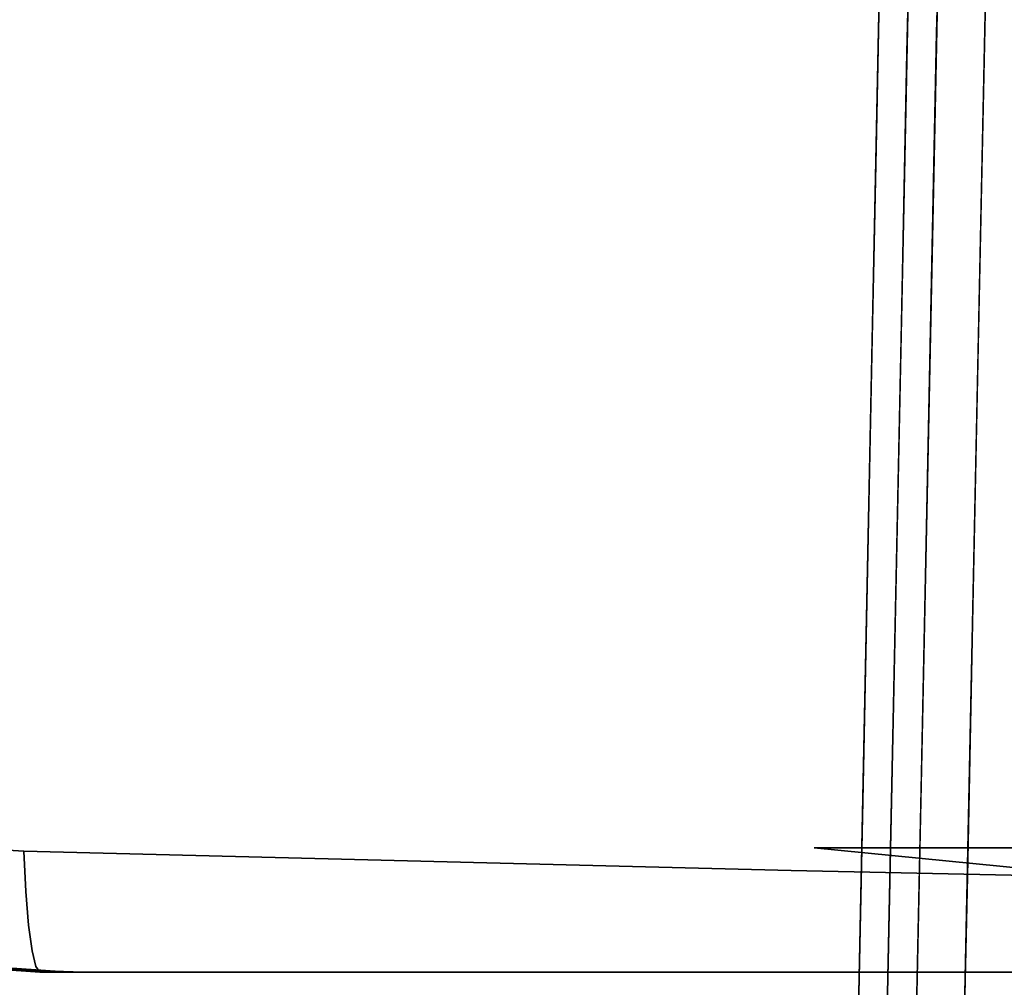
# Model space of a CAD drawing. Units: inches. Extents: x -12.3 to 12.3, y -12.7 to 12.7.
# Drawn here: x 6.5 to 9.4, y -10.9 to -8 of the extents above; entities that cross this region are included whole.
import ezdxf

# ---------------------------------------------------------------- set-up
doc = ezdxf.new("R2010")
doc.units = ezdxf.units.IN
doc.header["$MEASUREMENT"] = 0
doc.layers.add('SEAT-FABRIC', color=5, linetype='Continuous')
doc.layers.add('SEAT-FRAME', color=5, linetype='Continuous')

msp = doc.modelspace()

# ---------------------------------------------------------------- linework, layer by layer
at = {"layer": 'SEAT-FABRIC'}
for points, invisible_edges in [([(-8.552, -1.895, 14.1864), (11.4607, -2.1001, 15.6057), (0.089, -9.3133, 15.4996)], 15), ([(0.089, -9.3133, 15.4996), (11.4607, -2.1001, 15.6057), (1.0161, -9.4665, 15.5886)], 3), ([(11.4607, -2.1001, 15.6057), (1.9157, -9.7317, 15.6944), (1.0161, -9.4665, 15.5886)], 13), ([(1.9157, -9.7317, 15.6944), (11.4607, -2.1001, 15.6057), (11.4403, -6.29, 15.8976)], 13), ([(11.2994, -6.3626, 17.9119), (-8.7071, -5.4215, 16.4039), (-0.101, -9.429, 17.5353)], 15), ([(11.4403, -6.29, 15.8976), (4.3563, -10.6501, 16.023), (1.9157, -9.7317, 15.6944)], 15), ([(5.5409, -10.7719, 16.1279), (4.3563, -10.6501, 16.023), (11.4403, -6.29, 15.8976)], 14), ([(6.7323, -10.8125, 16.2186), (5.5409, -10.7719, 16.1279), (11.4403, -6.29, 15.8976)], 14), ([(6.7323, -10.8125, 16.2186), (11.4403, -6.29, 15.8976), (8.8718, -10.4493, 16.303)], 15), ([(11.4403, -6.29, 15.8976), (11.3995, -10.4493, 16.4798), (8.8718, -10.4493, 16.303)], 12), ([(-0.101, -9.429, 17.5353), (0.9401, -9.5965, 17.6359), (11.2994, -6.3626, 17.9119)], 14), ([(11.2816, -8.1018, 18.1668), (11.2994, -6.3626, 17.9119), (0.9401, -9.5965, 17.6359)], 14), ([(1.9555, -9.874, 17.754), (11.2816, -8.1018, 18.1668), (0.9401, -9.5965, 17.6359)], 3), ([(1.9555, -9.874, 17.754), (3.4746, -10.1719, 17.9124), (11.2816, -8.1018, 18.1668)], 14), ([(3.4746, -10.1719, 17.9124), (5.0123, -10.3643, 18.0544), (11.2816, -8.1018, 18.1668)], 14), ([(5.0123, -10.3643, 18.0544), (6.5607, -10.4586, 18.1799), (11.2816, -8.1018, 18.1668)], 14), ([(6.5607, -10.4586, 18.1799), (11.2689, -9.3343, 18.3475), (11.2816, -8.1018, 18.1668)], 13), ([(8.8046, -10.5153, 18.3472), (11.2689, -9.3343, 18.3475), (6.5607, -10.4586, 18.1799)], 3), ([(11.2689, -9.3343, 18.3475), (8.8046, -10.5153, 18.3472), (11.2626, -9.9506, 18.4378)], 3), ([(8.8046, -10.5153, 18.3472), (11.0488, -10.5628, 18.5129), (11.2626, -9.9506, 18.4378)], 14), ([(6.5607, -10.4586, 18.1799), (5.0123, -10.3643, 18.0544), (4.5703, -10.421, 17.9634)], 14), ([(6.5668, -10.5766, 18.1106), (4.5703, -10.421, 17.9634), (4.332, -10.4837, 17.8698)], 15), ([(4.5703, -10.421, 17.9634), (6.5668, -10.5766, 18.1106), (6.5607, -10.4586, 18.1799)], 13), ([(6.5668, -10.5766, 18.1106), (8.8046, -10.5153, 18.3472), (6.5607, -10.4586, 18.1799)], 1), ([(7.898, -10.8125, 16.3001), (6.7323, -10.8125, 16.2186), (8.8718, -10.4493, 16.303)], 14), ([(8.8718, -10.4493, 16.303), (9.0637, -10.8125, 16.3816), (7.898, -10.8125, 16.3001)], 13), ([(10.1267, -10.5735, 16.4128), (8.8718, -10.4493, 16.303), (11.6455, -10.4493, 16.5457)], 12), ([(9.0637, -10.8125, 16.3816), (8.8718, -10.4493, 16.303), (9.4993, -10.5114, 16.3579)], 13), ([(6.5751, -10.6756, 18.0162), (4.332, -10.4837, 17.8698), (4.1622, -10.5608, 17.7271)], 15), ([(6.5751, -10.6756, 18.0162), (6.5668, -10.5766, 18.1106), (4.332, -10.4837, 17.8698)], 14), ([(6.5668, -10.5766, 18.1106), (11.0488, -10.5628, 18.5129), (8.8046, -10.5153, 18.3472)], 13), ([(9.0637, -10.8125, 16.3816), (9.4993, -10.5114, 16.3579), (9.6465, -10.8125, 16.4224)], 3), ([(6.5751, -10.6756, 18.0162), (4.1622, -10.5608, 17.7271), (6.5851, -10.7503, 17.9018)], 3), ([(4.1622, -10.5608, 17.7271), (4.2134, -10.6301, 17.5777), (6.5851, -10.7503, 17.9018)], 15), ([(6.5668, -10.5766, 18.1106), (11.0571, -10.6673, 18.4182), (11.0488, -10.5628, 18.5129)], 13), ([(11.0571, -10.6673, 18.4182), (6.5668, -10.5766, 18.1106), (6.5751, -10.6756, 18.0162)], 13), ([(4.2134, -10.6301, 17.5777), (4.2334, -10.6502, 17.4301), (6.5963, -10.7967, 17.7734)], 15), ([(6.5963, -10.7967, 17.7734), (6.5851, -10.7503, 17.9018), (4.2134, -10.6301, 17.5777)], 14), ([(4.2334, -10.6502, 17.4301), (6.6082, -10.8125, 17.6379), (6.5963, -10.7967, 17.7734)], 12), ([(6.6943, -10.8125, 16.6529), (4.2334, -10.6502, 17.4301), (4.3196, -10.6502, 16.4452)], 3), ([(4.2334, -10.6502, 17.4301), (6.6943, -10.8125, 16.6529), (6.6082, -10.8125, 17.6379)], 1), ([(6.6943, -10.8125, 16.6529), (4.3196, -10.6502, 16.4452), (5.5409, -10.7719, 16.1279)], 14), ([(11.0571, -10.6673, 18.4182), (6.5751, -10.6756, 18.0162), (11.0673, -10.7464, 18.3016)], 3), ([(11.0673, -10.7464, 18.3016), (6.5751, -10.6756, 18.0162), (6.5851, -10.7503, 17.9018)], 13), ([(6.5851, -10.7503, 17.9018), (11.0788, -10.7957, 18.1698), (11.0673, -10.7464, 18.3016)], 13), ([(6.5963, -10.7967, 17.7734), (11.0788, -10.7957, 18.1698), (6.5851, -10.7503, 17.9018)], 3), ([(5.5409, -10.7719, 16.1279), (6.7323, -10.8125, 16.2186), (6.6943, -10.8125, 16.6529)], 12), ([(6.5963, -10.7967, 17.7734), (11.091, -10.8125, 18.0301), (11.0788, -10.7957, 18.1698)], 13), ([(11.091, -10.8125, 18.0301), (6.5963, -10.7967, 17.7734), (6.6082, -10.8125, 17.6379)], 1), ([(6.6943, -10.8125, 16.6529), (11.395, -10.8125, 16.5447), (11.091, -10.8125, 18.0301), (6.6082, -10.8125, 17.6379)], 3), ([(6.7323, -10.8125, 16.2186), (11.395, -10.8125, 16.5447), (6.6943, -10.8125, 16.6529)], 2)]:
    msp.add_3dface(points, dxfattribs=dict(at, invisible_edges=invisible_edges))
msp.add_3dface([(11.3995, -10.4493, 16.4798), (11.6489, -10.4493, 16.4972), (11.6455, -10.4493, 16.5457), (8.8718, -10.4493, 16.303)], dxfattribs=at)
at = {"layer": 'SEAT-FRAME'}
for points, invisible_edges in [([(9.2573, -6.7165, 15.5321), (9.1664, -11.1425, 16.1789), (9.5543, -6.7165, 15.5738)], 14), ([(9.1664, -11.1425, 16.1789), (9.4634, -11.1425, 16.2206), (9.5543, -6.7165, 15.5738)], 12), ([(9.1699, -6.8042, 14.7168), (8.9957, -11.179, 15.9563), (9.0869, -6.7384, 15.3074)], 13), ([(8.9957, -11.179, 15.9563), (9.1699, -6.8042, 14.7168), (9.0778, -11.2882, 15.3721)], 13), ([(9.9898, -6.8262, 14.6313), (9.3032, -11.3247, 15.2052), (9.3956, -6.8262, 14.5478)], 13), ([(9.9898, -6.8262, 14.6313), (9.8974, -11.3247, 15.2887), (9.3032, -11.3247, 15.2052)], 12), ([(9.1331, -8.155, 15.6621), (9.173, -7.0574, 15.5412), (9.1097, -7.47, 15.5361)], 15), ([(9.2434, -7.3911, 15.6306), (9.173, -7.0574, 15.5412), (9.1331, -8.155, 15.6621)], 15), ([(9.1331, -8.155, 15.6621), (9.2295, -8.0657, 15.7292), (9.2434, -7.3911, 15.6306)], 13), ([(9.1097, -7.47, 15.5361), (9.0641, -7.8486, 15.4696), (9.0691, -8.2858, 15.5899)], 15), ([(9.1331, -8.155, 15.6621), (9.1097, -7.47, 15.5361), (9.0691, -8.2858, 15.5899)], 15), ([(9.1829, -7.856, 14.7589), (9.1428, -8.1232, 14.9095), (9.1563, -7.4637, 14.8132)], 13), ([(9.0691, -8.2858, 15.5899), (9.0641, -7.8486, 15.4696), (9.0527, -8.4036, 15.5507)], 13), ([(9.1829, -7.856, 14.7589), (9.1772, -8.524, 14.8373), (9.1428, -8.1232, 14.9095)], 15), ([(9.1772, -8.524, 14.8373), (9.1829, -7.856, 14.7589), (9.2395, -7.9886, 14.7164)], 15), ([(9.2666, -8.5191, 14.7677), (9.2395, -7.9886, 14.7164), (9.3725, -7.9508, 14.7121)], 15), ([(9.2666, -8.5191, 14.7677), (9.3725, -7.9508, 14.7121), (9.3609, -8.5131, 14.7943), (9.3494, -9.0754, 14.8765)], 9), ([(9.1772, -8.524, 14.8373), (9.2395, -7.9886, 14.7164), (9.2666, -8.5191, 14.7677)], 15), ([(9.2295, -8.0657, 15.7292), (9.1331, -8.155, 15.6621), (9.2157, -8.7403, 15.8278)], 3), ([(9.1428, -8.1232, 14.9095), (9.1772, -8.524, 14.8373), (9.1265, -8.9145, 15.0252)], 3), ([(9.1331, -8.155, 15.6621), (9.0691, -8.2858, 15.5899), (9.0922, -8.8934, 15.7381)], 15), ([(9.2157, -8.7403, 15.8278), (9.1331, -8.155, 15.6621), (9.0922, -8.8934, 15.7381)], 15), ([(9.0527, -8.4036, 15.5507), (9.0502, -9.0824, 15.693), (9.0691, -8.2858, 15.5899)], 15), ([(9.0502, -9.0824, 15.693), (9.0922, -8.8934, 15.7381), (9.0691, -8.2858, 15.5899)], 15), ([(9.0502, -9.0824, 15.693), (9.0527, -8.4036, 15.5507), (9.0413, -8.9587, 15.6318)], 13), ([(9.2288, -9.4151, 14.906), (9.1772, -8.524, 14.8373), (9.2666, -8.5191, 14.7677)], 15), ([(9.2288, -9.4151, 14.906), (9.2666, -8.5191, 14.7677), (9.3494, -9.0754, 14.8765)], 15), ([(9.1772, -8.524, 14.8373), (9.1548, -9.3156, 14.9603), (9.1265, -8.9145, 15.0252)], 15), ([(9.1548, -9.3156, 14.9603), (9.1772, -8.524, 14.8373), (9.2288, -9.4151, 14.906)], 15), ([(9.1299, -9.3143, 15.8423), (9.2157, -8.7403, 15.8278), (9.0922, -8.8934, 15.7381)], 15), ([(9.1299, -9.3143, 15.8423), (9.2018, -9.4149, 15.9264), (9.2157, -8.7403, 15.8278)], 13), ([(9.0502, -9.0824, 15.693), (9.067, -9.499, 15.8123), (9.0922, -8.8934, 15.7381)], 15), ([(9.1299, -9.3143, 15.8423), (9.0922, -8.8934, 15.7381), (9.067, -9.499, 15.8123)], 15), ([(9.1548, -9.3156, 14.9603), (9.1103, -9.7057, 15.1408), (9.1265, -8.9145, 15.0252)], 13), ([(9.0274, -9.6355, 15.7307), (9.0502, -9.0824, 15.693), (9.0413, -8.9587, 15.6318)], 3), ([(9.0315, -9.9653, 15.8323), (9.0502, -9.0824, 15.693), (9.0274, -9.6355, 15.7307)], 15), ([(9.0502, -9.0824, 15.693), (9.0315, -9.9653, 15.8323), (9.067, -9.499, 15.8123)], 15), ([(9.3357, -9.7422, 14.9739), (9.2288, -9.4151, 14.906), (9.3494, -9.0754, 14.8765)], 3), ([(9.0782, -10.0548, 15.931), (9.1299, -9.3143, 15.8423), (9.067, -9.499, 15.8123)], 15), ([(9.1299, -9.3143, 15.8423), (9.0782, -10.0548, 15.931), (9.2018, -9.4149, 15.9264)], 15), ([(9.1103, -9.7057, 15.1408), (9.1548, -9.3156, 14.9603), (9.1635, -10.2473, 15.0717)], 15), ([(9.1635, -10.2473, 15.0717), (9.1548, -9.3156, 14.9603), (9.2288, -9.4151, 14.906)], 15), ([(9.1841, -10.2787, 16.0526), (9.2018, -9.4149, 15.9264), (9.0782, -10.0548, 15.931)], 14), ([(9.2288, -9.4151, 14.906), (9.2507, -10.1433, 15.0057), (9.1635, -10.2473, 15.0717)], 15), ([(9.2288, -9.4151, 14.906), (9.3357, -9.7422, 14.9739), (9.2507, -10.1433, 15.0057)], 15), ([(9.067, -9.499, 15.8123), (9.0315, -9.9653, 15.8323), (9.0782, -10.0548, 15.931)], 15), ([(9.0274, -9.6355, 15.7307), (9.0135, -10.3123, 15.8297), (9.0315, -9.9653, 15.8323)], 14), ([(9.094, -10.497, 15.2565), (9.1103, -9.7057, 15.1408), (9.1635, -10.2473, 15.0717)], 14), ([(9.3357, -9.7422, 14.9739), (9.3195, -10.5334, 15.0895), (9.2507, -10.1433, 15.0057)], 14), ([(9.0135, -10.3123, 15.8297), (9.015, -10.5792, 15.9284), (9.0315, -9.9653, 15.8323)], 15), ([(9.0315, -9.9653, 15.8323), (9.015, -10.5792, 15.9284), (9.0782, -10.0548, 15.931)], 15), ([(9.015, -10.5792, 15.9284), (9.0343, -11.1532, 16.1022), (9.0782, -10.0548, 15.931)], 15), ([(9.071, -11.1474, 16.1389), (9.0782, -10.0548, 15.931), (9.0343, -11.1532, 16.1022)], 3), ([(9.1841, -10.2787, 16.0526), (9.0782, -10.0548, 15.931), (9.071, -11.1474, 16.1389)], 15), ([(9.1635, -10.2473, 15.0717), (9.2507, -10.1433, 15.0057), (9.2018, -10.7065, 15.1145)], 15), ([(9.3195, -10.5334, 15.0895), (9.2018, -10.7065, 15.1145), (9.2507, -10.1433, 15.0057)], 15), ([(9.0916, -11.2977, 15.3226), (9.094, -10.497, 15.2565), (9.1635, -10.2473, 15.0717)], 15), ([(9.1635, -10.2473, 15.0717), (9.118, -11.3065, 15.2784), (9.0916, -11.2977, 15.3226)], 13), ([(9.1635, -10.2473, 15.0717), (9.2018, -10.7065, 15.1145), (9.118, -11.3065, 15.2784)], 15), ([(9.071, -11.1474, 16.1389), (9.116, -11.1438, 16.165), (9.1841, -10.2787, 16.0526)], 14), ([(9.116, -11.1438, 16.165), (9.1664, -11.1425, 16.1789), (9.1841, -10.2787, 16.0526)], 12), ([(8.9957, -11.179, 15.9563), (9.015, -10.5792, 15.9284), (9.0135, -10.3123, 15.8297)], 3), ([(9.0916, -11.2977, 15.3226), (9.0778, -11.2882, 15.3721), (9.094, -10.497, 15.2565)], 12), ([(9.3195, -10.5334, 15.0895), (9.251, -11.3234, 15.2046), (9.2018, -10.7065, 15.1145)], 15), ([(9.3195, -10.5334, 15.0895), (9.3032, -11.3247, 15.2052), (9.251, -11.3234, 15.2046)], 12), ([(8.9957, -11.179, 15.9563), (8.9953, -11.1695, 16.0077), (9.015, -10.5792, 15.9284)], 14), ([(9.015, -10.5792, 15.9284), (8.9953, -11.1695, 16.0077), (9.0085, -11.1608, 16.0574)], 13), ([(9.015, -10.5792, 15.9284), (9.0085, -11.1608, 16.0574), (9.0343, -11.1532, 16.1022)], 13), ([(9.1551, -11.314, 15.2425), (9.118, -11.3065, 15.2784), (9.2018, -10.7065, 15.1145)], 14), ([(9.1551, -11.314, 15.2425), (9.2018, -10.7065, 15.1145), (9.2005, -11.3198, 15.2174)], 3), ([(9.251, -11.3234, 15.2046), (9.2005, -11.3198, 15.2174), (9.2018, -10.7065, 15.1145)], 14)]:
    msp.add_3dface(points, dxfattribs=dict(at, invisible_edges=invisible_edges))

doc.saveas('drawing.dxf')
